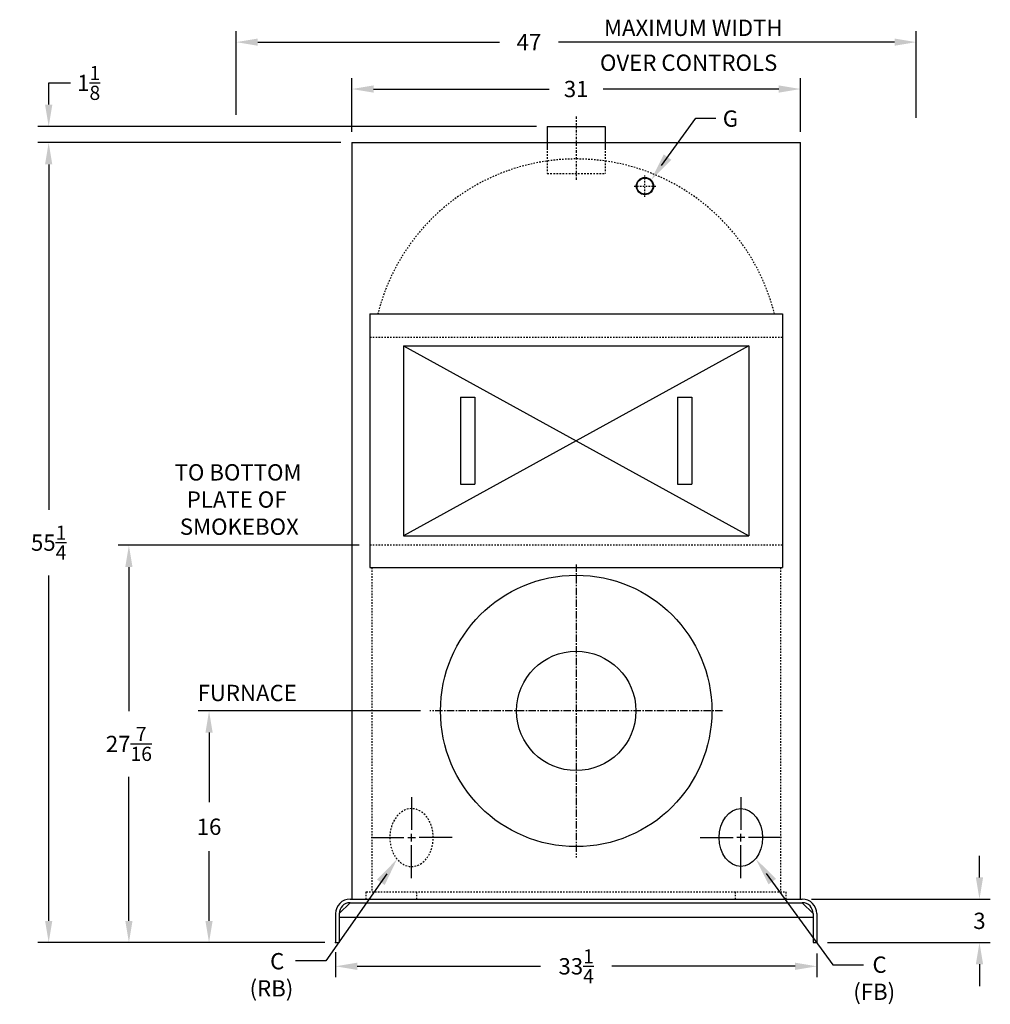
# Model space of a CAD drawing. Extents: x 51 to 213, y 86 to 202.
# Drawn here: x 51 to 118, y 91 to 159 of the extents above; entities that cross this region are included whole.
import ezdxf

# ---------------------------------------------------------------- set-up
doc = ezdxf.new("R2010")
doc.units = 0
doc.header["$LTSCALE"] = 0.45
doc.header["$MEASUREMENT"] = 0
doc.linetypes.add('CENTER2', pattern=[1.125, 0.75, -0.125, 0.125, -0.125])
doc.linetypes.add('HIDDEN', pattern=[0.375, 0.25, -0.125])
doc.layers.get('DEFPOINTS').update_dxf_attribs({"linetype": 'CONTINUOUS'})
for name, color, linetype in [('0_CENTERLINES', 125, 'CENTER2'), ('0_HIDDEN', 110, 'HIDDEN'), ('0_OBJECT', 232, 'CONTINUOUS'), ('DIMENSIONS', 125, 'CONTINUOUS'), ('FRT SMKBX', 2, 'CONTINUOUS'), ('TOP_OUT DIMS', 125, 'CONTINUOUS')]:
    doc.layers.add(name, color=color, linetype=linetype)
doc.styles.add('ROMANS', font='romans.shx')
doc.dimstyles.new('DIM', dxfattribs={"dimscale": 12, "dimtxt": 0.09375, "dimasz": 0.125, "dimexe": 0.0625, "dimexo": 0.0625, "dimgap": 0.09375, "dimtad": 0, "dimtih": 1, "dimtoh": 1, "dimdec": 6, "dimzin": 0, "dimdsep": 46, "dimlunit": 5, "dimtxsty": 'ROMANS', "dimcen": 0, "dimadec": 0, "dimazin": 0, "dimtfac": 0.87, "dimtdec": 6, "dimtix": 1, "dimtofl": 0, "dimtmove": 2, "dimatfit": 3, "dimfxl": 0, "dimtolj": 1, "dimtzin": 0, "dimarcsym": 0})
doc.dimstyles.new('DIM$0', dxfattribs={"dimscale": 12, "dimtxt": 0.09375, "dimasz": 0.125, "dimexe": 0.0625, "dimexo": 0.0625, "dimgap": 0.046875, "dimtad": 0, "dimtih": 1, "dimtoh": 1, "dimdec": 6, "dimzin": 0, "dimdsep": 46, "dimlunit": 5, "dimtxsty": 'ROMANS', "dimcen": 0.0625, "dimclrd": 256, "dimclre": 256, "dimclrt": 256, "dimadec": 0, "dimazin": 0, "dimtfac": 0.87, "dimtdec": 6, "dimtix": 1, "dimtofl": 0, "dimtmove": 0, "dimatfit": 3, "dimfxl": 0, "dimtolj": 1, "dimtzin": 0, "dimlwd": -1, "dimlwe": -1, "dimarcsym": 0})

# ---------------------------------------------------------------- blocks, each defined once
blk = doc.blocks.new('*D12')
at = {"layer": 'DEFPOINTS', "color": 0, "linetype": 'Continuous'}
for p in [(112.964, 157.077), (65.964, 151.308), (112.964, 151.11)]:
    blk.add_point(p, dxfattribs=at)
at = {"layer": 'DIMENSIONS', "color": 0, "linetype": 'Continuous', "lineweight": -2}
for p, q in [((65.964, 152.058), (65.964, 157.827)), ((112.964, 151.86), (112.964, 157.827)), ((67.464, 157.077), (84.163, 157.077)), ((111.464, 157.077), (88.234, 157.077))]:
    blk.add_line(p, q, dxfattribs=at)
at = {"layer": 'DIMENSIONS', "color": 0, "linetype": 'Continuous'}
for points in [[(67.464, 157.327), (67.464, 156.827), (65.964, 157.077)], [(111.464, 157.327), (111.464, 156.827), (112.964, 157.077)]]:
    blk.add_solid(points, dxfattribs=at)
at = {"layer": 'DIMENSIONS', "color": 0, "linetype": 'Continuous', "insert": (86.199, 157.077), "char_height": 1.125, "attachment_point": 5, "style": 'ROMANS'}
blk.add_mtext('\\A1;47', dxfattribs=at)
blk = doc.blocks.new('*D13')
at = {"layer": 'DEFPOINTS', "color": 0, "linetype": 'Continuous'}
for p in [(104.964, 153.84), (73.964, 150.134), (104.964, 150.134)]:
    blk.add_point(p, dxfattribs=at)
at = {"layer": 'DIMENSIONS', "color": 0, "linetype": 'Continuous', "lineweight": -2}
for p, q in [((73.964, 150.884), (73.964, 154.59)), ((104.964, 150.884), (104.964, 154.59)), ((75.464, 153.84), (87.589, 153.84)), ((103.464, 153.84), (91.339, 153.84))]:
    blk.add_line(p, q, dxfattribs=at)
at = {"layer": 'DIMENSIONS', "color": 0, "linetype": 'Continuous'}
for points in [[(75.464, 154.09), (75.464, 153.59), (73.964, 153.84)], [(103.464, 154.09), (103.464, 153.59), (104.964, 153.84)]]:
    blk.add_solid(points, dxfattribs=at)
at = {"layer": 'DIMENSIONS', "color": 0, "linetype": 'Continuous', "insert": (89.464, 153.84), "char_height": 1.125, "attachment_point": 5, "style": 'ROMANS'}
blk.add_mtext('\\A1;31', dxfattribs=at)
blk = doc.blocks.new('*D16')
at = {"layer": 'DEFPOINTS', "color": 0, "linetype": 'Continuous'}
for p in [(64.097, 110.884), (79.464, 110.884), (72.839, 94.884)]:
    blk.add_point(p, dxfattribs=at)
at = {"layer": 'DIMENSIONS', "color": 0, "linetype": 'Continuous', "lineweight": -2}
for p, q in [((78.714, 110.884), (63.347, 110.884)), ((64.097, 109.384), (64.097, 104.572)), ((64.097, 96.384), (64.097, 101.197)), ((72.089, 94.884), (63.347, 94.884))]:
    blk.add_line(p, q, dxfattribs=at)
at = {"layer": 'DIMENSIONS', "color": 0, "linetype": 'Continuous'}
for points in [[(63.847, 109.384), (64.347, 109.384), (64.097, 110.884)], [(63.847, 96.384), (64.347, 96.384), (64.097, 94.884)]]:
    blk.add_solid(points, dxfattribs=at)
at = {"layer": 'DIMENSIONS', "color": 0, "linetype": 'Continuous', "insert": (64.097, 102.884), "char_height": 1.125, "attachment_point": 5, "style": 'ROMANS'}
blk.add_mtext('\\A1;16', dxfattribs=at)
blk = doc.blocks.new('*D18')
at = {"layer": 'DEFPOINTS', "color": 0}
for p in [(72.839, 94.974), (106.089, 94.884), (106.089, 93.245)]:
    blk.add_point(p, dxfattribs=at)
at = {"layer": 'DIMENSIONS', "color": 0, "lineweight": -2}
for p, q in [((72.839, 94.224), (72.839, 92.495)), ((106.089, 94.134), (106.089, 92.495)), ((74.339, 93.245), (86.998, 93.245)), ((104.589, 93.245), (91.929, 93.245))]:
    blk.add_line(p, q, dxfattribs=at)
at = {"layer": 'DIMENSIONS', "color": 0}
for points in [[(74.339, 93.495), (74.339, 92.995), (72.839, 93.245)], [(104.589, 93.495), (104.589, 92.995), (106.089, 93.245)]]:
    blk.add_solid(points, dxfattribs=at)
at = {"layer": 'DIMENSIONS', "color": 0, "insert": (89.464, 93.245), "char_height": 1.125, "attachment_point": 5, "style": 'ROMANS'}
blk.add_mtext('\\A1;33{\\H0.870000x;\\S1/4;}', dxfattribs=at)
blk = doc.blocks.new('*D19')
at = {"layer": 'DEFPOINTS', "color": 0}
for p in [(104.964, 97.884), (117.328, 97.884), (106.089, 94.884)]:
    blk.add_point(p, dxfattribs=at)
at = {"layer": 'DIMENSIONS', "color": 0, "lineweight": -2}
for p, q in [((117.328, 99.384), (117.328, 100.884)), ((105.714, 97.884), (118.078, 97.884)), ((106.839, 94.884), (118.078, 94.884)), ((117.328, 93.384), (117.328, 91.884))]:
    blk.add_line(p, q, dxfattribs=at)
at = {"layer": 'DIMENSIONS', "color": 0}
for points in [[(117.078, 99.384), (117.578, 99.384), (117.328, 97.884)], [(117.078, 93.384), (117.578, 93.384), (117.328, 94.884)]]:
    blk.add_solid(points, dxfattribs=at)
at = {"layer": 'DIMENSIONS', "color": 0, "insert": (117.328, 96.384), "char_height": 1.125, "attachment_point": 5, "style": 'ROMANS'}
blk.add_mtext('\\A1;3', dxfattribs=at)
blk = doc.blocks.new('*D8')
at = {"layer": 'DEFPOINTS', "color": 0}
for p in [(53.018, 150.134), (73.964, 150.134), (72.839, 94.884)]:
    blk.add_point(p, dxfattribs=at)
at = {"layer": 'DIMENSIONS', "color": 0, "lineweight": -2}
for p, q in [((73.214, 150.134), (52.268, 150.134)), ((53.018, 148.634), (53.018, 124.776)), ((53.018, 96.384), (53.018, 120.243)), ((72.089, 94.884), (52.268, 94.884))]:
    blk.add_line(p, q, dxfattribs=at)
at = {"layer": 'DIMENSIONS', "color": 0}
for points in [[(52.768, 148.634), (53.268, 148.634), (53.018, 150.134)], [(52.768, 96.384), (53.268, 96.384), (53.018, 94.884)]]:
    blk.add_solid(points, dxfattribs=at)
at = {"layer": 'DIMENSIONS', "color": 0, "insert": (53.018, 122.509), "char_height": 1.125, "attachment_point": 5, "style": 'ROMANS'}
blk.add_mtext('\\A1;55{\\H0.870000x;\\S1/4;}', dxfattribs=at)
blk = doc.blocks.new('*D20')
at = {"layer": 'DEFPOINTS', "color": 0}
for p in [(75.214, 122.322), (58.56, 94.884), (62.179, 94.884)]:
    blk.add_point(p, dxfattribs=at)
at = {"layer": 'DIMENSIONS', "color": 0, "lineweight": -2}
for p, q in [((74.464, 122.322), (57.81, 122.322)), ((58.56, 120.822), (58.56, 110.87)), ((58.56, 96.384), (58.56, 106.336)), ((61.429, 94.884), (57.81, 94.884))]:
    blk.add_line(p, q, dxfattribs=at)
at = {"layer": 'DIMENSIONS', "color": 0}
for points in [[(58.31, 120.822), (58.81, 120.822), (58.56, 122.322)], [(58.31, 96.384), (58.81, 96.384), (58.56, 94.884)]]:
    blk.add_solid(points, dxfattribs=at)
at = {"layer": 'DIMENSIONS', "color": 0, "insert": (58.56, 108.603), "char_height": 1.125, "attachment_point": 5, "style": 'ROMANS'}
blk.add_mtext('\\A1;27{\\H0.870000x;\\S7/16;}', dxfattribs=at)
blk = doc.blocks.new('*D22')
at = {"layer": 'DEFPOINTS', "color": 0, "ltscale": 0.5}
for p in [(87.464, 151.259), (53.018, 150.134), (73.964, 150.134)]:
    blk.add_point(p, dxfattribs=at)
at = {"layer": 'DIMENSIONS', "ltscale": 0.5}
for p, q in [((53.018, 152.759), (53.018, 154.259)), ((53.018, 154.259), (54.518, 154.259)), ((86.714, 151.259), (52.268, 151.259)), ((73.214, 150.134), (52.268, 150.134)), ((53.018, 148.634), (53.018, 147.134))]:
    blk.add_line(p, q, dxfattribs=at)
for points in [[(52.768, 152.759), (53.268, 152.759), (53.018, 151.259)], [(52.768, 148.634), (53.268, 148.634), (53.018, 150.134)]]:
    blk.add_solid(points, dxfattribs=at)
at = {"layer": 'DIMENSIONS', "ltscale": 0.5, "insert": (55.782, 154.259), "char_height": 1.125, "attachment_point": 5, "style": 'ROMANS'}
blk.add_mtext('\\A1;1{\\H0.870000x;\\S1/8;}', dxfattribs=at)

msp = doc.modelspace()

# ---------------------------------------------------------------- linework, layer by layer
at = {"layer": '0_CENTERLINES', "ltscale": 0.5}
msp.add_line((89.463864, 151.9479001), (89.463864, 147.472198), dxfattribs=at)
at = {"layer": '0_CENTERLINES', "ltscale": 0.125}
for p, q in [((94.213864, 146.3917352), (94.213864, 147.8771529)), ((93.4711552, 147.134444), (94.9565729, 147.134444))]:
    msp.add_line(p, q, dxfattribs=at)
at = {"layer": '0_CENTERLINES', "ltscale": 1.5, "extrusion": (-1, 2.22045e-16, 0)}
msp.add_line((89.463864, 121.0022954), (89.463864, 100.7665927), dxfattribs=at)
at = {"layer": '0_CENTERLINES', "ltscale": 1.5, "extrusion": (0, 1, 0)}
msp.add_line((99.5817154, 110.884444), (79.3460127, 110.884444), dxfattribs=at)
at = {"layer": '0_CENTERLINES', "linetype": 'Continuous', "extrusion": (1, 6.12303e-17, 0)}
for p, q in [((78.0888641, 104.934444), (78.0888641, 102.6677774)), ((75.2888641, 102.134444), (77.5555307, 102.134444)), ((77.8221971, 102.134444), (78.355531, 102.134444)), ((78.0888641, 101.8677774), (78.0888641, 102.4011107)), ((80.8888643, 102.134444), (78.6221972, 102.134444)), ((78.0888641, 99.334444), (78.0888641, 101.6011107))]:
    msp.add_line(p, q, dxfattribs=at)
at = {"layer": '0_CENTERLINES', "linetype": 'Continuous', "extrusion": (-1, 6.12303e-17, 0)}
for p, q in [((100.8388639, 104.934444), (100.8388639, 102.6677774)), ((98.0388638, 102.134444), (100.3055309, 102.134444)), ((101.105531, 102.134444), (100.5721971, 102.134444)), ((100.8388639, 101.8677774), (100.8388639, 102.4011107)), ((103.6388639, 102.134444), (101.3721973, 102.134444)), ((100.8388639, 99.334444), (100.8388639, 101.6011107))]:
    msp.add_line(p, q, dxfattribs=at)
at = {"layer": '0_HIDDEN'}
for p, q in [((87.463864, 149.759444), (87.463864, 148.009444)), ((91.463864, 149.759444), (91.463864, 148.009444)), ((87.463864, 148.009444), (91.463864, 148.009444))]:
    msp.add_line(p, q, dxfattribs=at)
at = {"layer": '0_HIDDEN', "ltscale": 0.75}
for p, q in [((75.213864, 136.696944), (103.713864, 136.696944)), ((103.713864, 122.321944), (75.213864, 122.321944)), ((75.338864, 120.786444), (75.338864, 98.384444)), ((103.588864, 120.786444), (103.588864, 98.384444)), ((74.963864, 98.384444), (103.963864, 98.384444)), ((74.963864, 97.884444), (74.963864, 98.384444)), ((78.463864, 97.884444), (78.463864, 98.384444)), ((100.463864, 97.884444), (100.463864, 98.384444)), ((103.963864, 97.884444), (103.963864, 98.384444))]:
    msp.add_line(p, q, dxfattribs=at)
msp.add_arc((89.463864, 134.884444), 14.125, 14.007747569, 165.992252431, dxfattribs=at)
at = {"layer": '0_HIDDEN', "extrusion": (0, 0, -1)}
msp.add_ellipse((78.088864, 102.134444), major_axis=(0, 2), ratio=0.75, dxfattribs=at)
at = {"layer": '0_OBJECT'}
for p, q in [((87.463864, 151.2594445), (91.463864, 151.2594445)), ((87.463864, 151.2594445), (87.463864, 149.759444)), ((91.463864, 151.2594445), (91.463864, 149.759444)), ((73.963864, 150.134444), (73.963864, 97.884444)), ((73.963864, 150.134444), (104.963864, 150.134444)), ((104.963864, 97.884444), (104.963864, 150.134444)), ((73.838864, 97.634444), (73.088864, 96.884444)), ((73.838864, 97.884444), (105.088864, 97.884444)), ((73.838864, 97.634444), (105.088864, 97.634444)), ((74.963864, 97.884444), (103.963864, 97.884444)), ((105.088864, 97.634444), (105.838864, 96.884444)), ((72.838864, 96.884444), (72.838864, 94.884444)), ((73.088864, 96.884444), (73.088864, 94.884444)), ((73.088864, 96.634444), (105.838864, 96.634444)), ((105.838864, 96.884444), (105.838864, 94.884444)), ((106.088864, 96.884444), (106.088864, 94.884444)), ((72.838864, 94.884444), (73.088864, 94.884444)), ((72.838864, 94.884444), (73.088864, 94.884444)), ((105.838864, 94.884444), (106.088864, 94.884444))]:
    msp.add_line(p, q, dxfattribs=at)
at = {"layer": '0_OBJECT', "ltscale": 0.75}
for radius in [0.594, 0.5506]:
    msp.add_circle((94.213864, 147.134444), radius, dxfattribs=at)
at = {"layer": '0_OBJECT'}
for radius in [9.375, 4.125]:
    msp.add_circle((89.463864, 110.884444), radius, dxfattribs=at)
for centre, radius, start, end in [((73.838864, 96.884444), 1, 90, 180), ((73.838864, 96.884444), 0.75, 90, 180), ((105.088864, 96.884444), 1, 0, 90), ((105.088864, 96.884444), 0.75, 0, 90)]:
    msp.add_arc(centre, radius, start, end, dxfattribs=at)
msp.add_ellipse((100.838864, 102.134444), major_axis=(0, 2), ratio=0.75, dxfattribs=at)
at = {"layer": '0_OBJECT', "linetype": 'ByBlock'}
msp.add_point((72.838864, 94.884444), dxfattribs=at)
at = {"layer": 'DEFPOINTS', "linetype": 'ByBlock'}
msp.add_point((72.838864, 94.884444), dxfattribs=at)
at = {"layer": 'DIMENSIONS', "linetype": 'Continuous'}
for p, q in [((95.369091, 148.5641478), (97.7228762, 151.8300293)), ((97.7228762, 151.8300293), (99.1163543, 151.8300293)), ((76.370043, 99.6215987), (72.1584985, 93.6170825)), ((102.5992536, 99.6630865), (107.2041213, 93.3426087)), ((72.1584985, 93.6170825), (70.0679731, 93.6170825)), ((107.2041213, 93.3426087), (109.310924, 93.3426087))]:
    msp.add_line(p, q, dxfattribs=at)
for points in [[(96.0442817, 148.9442346), (95.5161194, 149.3248916), (94.6382295, 147.550076)], [(102.7501925, 98.9031088), (103.2763902, 99.2864771), (101.8631865, 100.673386)], [(75.6997859, 99.2328777), (76.2327902, 98.8590305), (77.0878295, 100.6449669)]]:
    msp.add_solid(points, dxfattribs=at)
at = {"layer": 'FRT SMKBX', "linetype": 'Continuous'}
for p, q in [((75.213864, 138.303444), (103.713864, 138.303444)), ((75.213864, 138.303444), (75.213864, 120.786444)), ((103.713864, 138.303444), (103.713864, 120.786444)), ((101.401364, 136.107444), (77.526364, 122.982444)), ((77.526364, 136.107444), (101.401364, 122.982444)), ((77.526364, 136.107444), (101.401364, 136.107444)), ((77.526364, 136.107444), (77.526364, 122.982444)), ((101.401364, 136.107444), (101.401364, 122.982444)), ((81.463864, 132.544944), (81.463864, 126.544944)), ((81.463864, 132.544944), (82.463864, 132.544944)), ((82.463864, 132.544944), (82.463864, 126.544944)), ((96.463864, 132.544944), (96.463864, 126.544944)), ((96.463864, 132.544944), (97.463864, 132.544944)), ((97.463864, 132.544944), (97.463864, 126.544944)), ((81.463864, 126.544944), (82.463864, 126.544944)), ((96.463864, 126.544944), (97.463864, 126.544944)), ((77.526364, 122.982444), (101.401364, 122.982444)), ((75.213864, 120.786444), (103.713864, 120.786444))]:
    msp.add_line(p, q, dxfattribs=at)

# ---------------------------------------------------------------- texts
at = {"layer": 'TOP_OUT DIMS', "ltscale": 0.5, "style": 'ROMANS'}
for s, p in [('MAXIMUM WIDTH', (91.3834631, 157.502442)), ('OVER CONTROLS', (91.1059718, 155.0922636)), ('G', (99.592296, 151.235317)), ('FURNACE', (63.3059273, 111.5610109))]:
    msp.add_text(s, height=1.125, dxfattribs=at).set_placement(p)
at = {"layer": 'TOP_OUT DIMS', "ltscale": 0.5, "insert": (61.0939707, 127.9228896), "char_height": 1.125, "width": 10.479639905, "attachment_point": 1, "style": 'ROMANS'}
msp.add_mtext('\\pi0.55232;TO BOTTOM \\P\\pi1.3023;PLATE OF \\P\\pi0.87375;SMOKEBOX', dxfattribs=at)
at = {"layer": 'TOP_OUT DIMS', "ltscale": 0.5, "char_height": 1.125, "attachment_point": 1, "style": 'ROMANS'}
for s, insert in [('\\pi-0.40179;C\\P\\pi-1.6607;(RB)', (68.7687726, 94.1601564)), ('\\pi-0.40179;C\\P\\pi-1.5804;(FB)', (110.387032, 93.9209885))]:
    msp.add_mtext(s, dxfattribs=dict(at, insert=insert))

# ---------------------------------------------------------------- dimensions: what is measured, and where the dimension line sits
at = {"layer": 'DIMENSIONS', "linetype": 'Continuous'}
for base, p1, p2, picture, middle in [((112.963864, 157.0770944), (65.963864, 151.3078656), (112.963864, 151.1104496), '*D12', (86.1986552, 157.0770944)), ((104.963864, 153.8401958), (73.963864, 150.134444), (104.963864, 150.134444), '*D13', (89.463864, 153.8401958))]:
    dim = msp.add_linear_dim(base=base, p1=p1, p2=p2, dimstyle='DIM', dxfattribs=at)
    dim.commit()
    dim.dimension.update_dxf_attribs({"geometry": picture, "text_midpoint": middle, "dimtype": 160})
at = {"layer": 'DIMENSIONS', "ltscale": 0.5}
dim = msp.add_linear_dim(base=(53.01822603, 150.13444403), p1=(87.46386402, 151.25944446), p2=(73.96386402, 150.13444403), angle=90, dimstyle='DIM$0', dxfattribs=at)
dim.commit()
dim.dimension.update_dxf_attribs({"geometry": '*D22', "text_midpoint": (55.78197603, 154.25944446), "dimtype": 160})
at = {"layer": 'DIMENSIONS'}
for base, p1, p2, picture, middle in [((53.018226, 150.134444), (72.838864, 94.884444), (73.963864, 150.134444), '*D8', (53.018226, 122.509444)), ((117.3275942, 97.884444), (106.088864, 94.884444), (104.963864, 97.884444), '*D19', (117.3275942, 96.384444))]:
    dim = msp.add_linear_dim(base=base, p1=p1, p2=p2, angle=90, dimstyle='DIM', dxfattribs=at)
    dim.commit()
    dim.dimension.update_dxf_attribs({"geometry": picture, "text_midpoint": middle})
dim = msp.add_linear_dim(base=(58.5597045, 94.884444), p1=(75.213864, 122.321944), p2=(62.178545, 94.884444), angle=90, dimstyle='DIM$0', override={"dimgap": 0.09375, "dimcen": 0, "dimclrd": 0, "dimclre": 0, "dimclrt": 0, "dimtmove": 2, "dimlwd": 65534, "dimlwe": 65534}, dxfattribs=at)
dim.commit()
dim.dimension.update_dxf_attribs({"geometry": '*D20', "text_midpoint": (58.5597045, 108.603194)})
at = {"layer": 'DIMENSIONS', "linetype": 'Continuous'}
dim = msp.add_linear_dim(base=(64.0965989, 110.884444), p1=(72.838864, 94.884444), p2=(79.463864, 110.884444), angle=90, dimstyle='DIM', dxfattribs=at)
dim.commit()
dim.dimension.update_dxf_attribs({"geometry": '*D16', "text_midpoint": (64.0965989, 102.884444), "dimtype": 160})
at = {"layer": 'DIMENSIONS'}
dim = msp.add_linear_dim(base=(106.088864, 93.2447639), p1=(72.838864, 94.9741412), p2=(106.088864, 94.884444), dimstyle='DIM', dxfattribs=at)
dim.commit()
dim.dimension.update_dxf_attribs({"geometry": '*D18', "text_midpoint": (89.463864, 93.2447639)})

doc.saveas('drawing.dxf')
